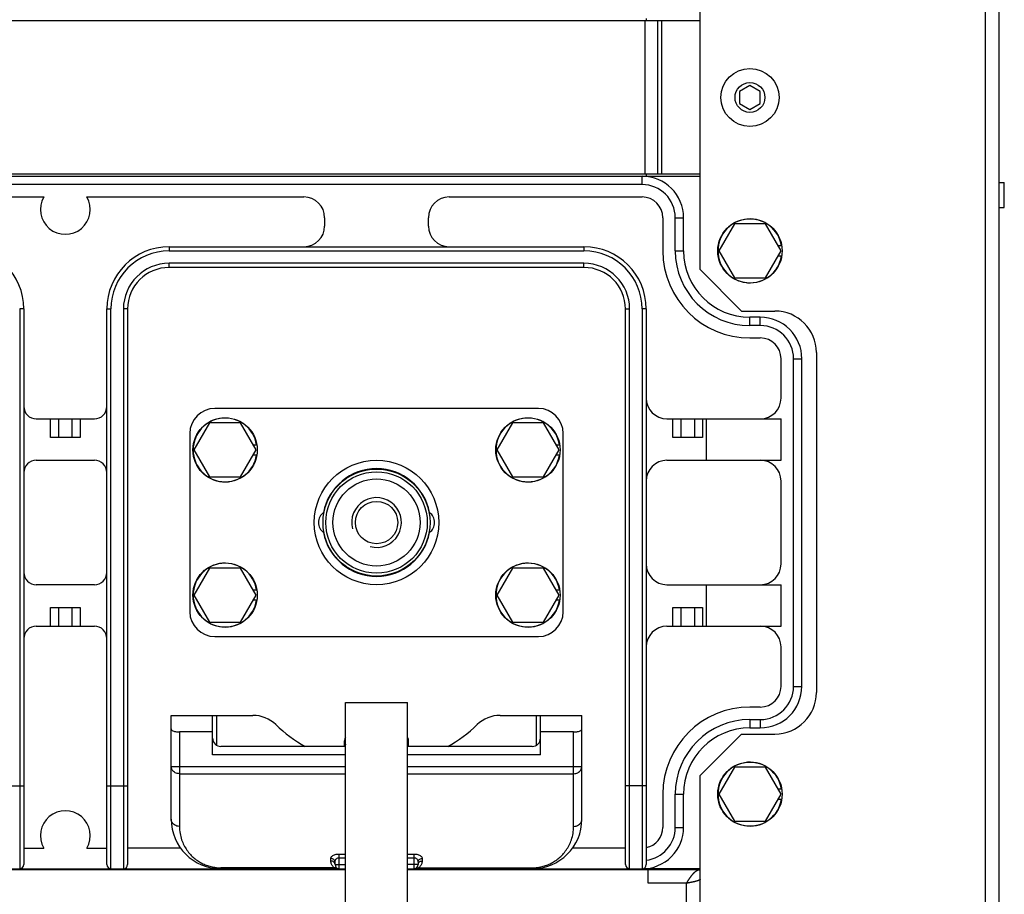
# Model space of a CAD drawing. Units: millimetres. Extents: x 146 to 982, y 105 to 349.
# Drawn here: x 568 to 584, y 144 to 158 of the extents above; entities that cross this region are included whole.
import ezdxf

# ---------------------------------------------------------------- set-up
doc = ezdxf.new("R2010")
doc.units = ezdxf.units.MM
doc.header["$LTSCALE"] = 30.734
doc.layers.get('0').update_dxf_attribs({"linetype": 'CONTINUOUS'})

msp = doc.modelspace()

# ---------------------------------------------------------------- linework, layer by layer
at = {"color": 9, "linetype": 'Continuous'}
for p, q in [((583.541342, 194.758956), (583.541342, 120.092289)), ((578.074675, 157.825623), (578.074675, 155.358956)), ((578.341342, 157.825623), (578.341342, 155.358956)), ((578.028008, 155.192289), (578.028008, 155.325623)), ((578.028008, 155.192289), (549.494675, 155.192289)), ((578.561342, 154.658956), (578.694675, 154.658956)), ((578.561342, 154.125623), (578.561342, 154.658956)), ((570.428008, 154.192289), (570.428008, 154.125623)), ((570.428008, 154.125623), (577.094675, 154.125623)), ((577.094675, 154.192289), (577.094675, 154.125623)), ((578.561342, 154.125623), (578.694675, 154.125623)), ((577.094675, 153.925623), (570.428008, 153.925623)), ((570.428008, 153.858956), (570.428008, 153.925623)), ((577.094675, 153.858956), (577.094675, 153.925623)), ((568.094675, 153.192289), (568.028008, 153.192289)), ((568.028008, 153.192289), (568.028008, 144.192289)), ((569.428008, 153.192289), (569.494675, 153.192289)), ((569.494675, 144.192289), (569.494675, 153.192289)), ((569.761342, 153.192289), (569.694675, 153.192289)), ((569.694675, 153.192289), (569.694675, 144.192289)), ((577.761342, 153.192289), (577.828008, 153.192289)), ((577.828008, 144.192289), (577.828008, 153.192289)), ((578.094675, 153.192289), (578.028008, 153.192289)), ((578.028008, 153.192289), (578.028008, 144.192289)), ((579.761342, 152.925623), (579.761342, 153.058956)), ((579.928008, 152.925623), (579.928008, 153.058956)), ((579.928008, 152.925623), (579.761342, 152.925623)), ((580.461342, 152.392289), (580.594675, 152.392289)), ((580.461342, 147.125623), (580.461342, 152.392289)), ((568.521342, 151.125623), (568.521342, 151.425623)), ((569.001342, 151.425623), (569.001342, 151.125623)), ((578.521342, 151.125623), (578.521342, 151.425623)), ((579.001342, 151.425623), (579.001342, 151.125623)), ((579.061342, 150.758956), (579.061342, 151.425623)), ((579.061342, 148.092289), (579.061342, 148.758956)), ((568.521342, 148.092289), (568.521342, 148.392289)), ((569.001342, 148.392289), (569.001342, 148.092289)), ((578.521342, 148.092289), (578.521342, 148.392289)), ((579.001342, 148.392289), (579.001342, 148.092289)), ((580.461342, 147.125623), (580.594675, 147.125623)), ((571.194675, 146.177538), (571.194675, 146.658956)), ((576.328008, 146.658956), (576.328008, 146.177538)), ((579.761342, 146.592289), (579.928008, 146.592289)), ((579.761342, 146.592289), (579.761342, 146.458956)), ((579.928008, 146.592289), (579.928008, 146.458956)), ((570.594675, 146.392289), (570.594675, 144.874563)), ((576.928008, 144.874563), (576.928008, 146.392289)), ((570.461342, 145.839071), (573.261342, 145.839071)), ((570.594675, 145.721344), (573.261342, 145.721344)), ((574.261342, 145.839071), (577.061342, 145.839071)), ((574.261342, 145.721344), (576.928008, 145.721344)), ((567.761342, 145.525623), (568.094675, 145.525623)), ((569.428008, 145.525623), (569.761342, 145.525623)), ((578.094675, 145.525623), (577.761342, 145.525623)), ((578.561342, 145.392289), (578.694675, 145.392289)), ((578.561342, 144.858956), (578.561342, 145.392289)), ((578.561342, 144.858956), (578.694675, 144.858956)), ((570.611591, 144.525623), (569.761342, 144.525623)), ((577.761342, 144.525623), (576.911093, 144.525623)), ((573.028008, 144.317819), (573.028008, 144.359287)), ((573.161323, 144.371319), (573.261342, 144.371319)), ((573.161342, 144.430182), (573.261342, 144.430182)), ((573.161342, 144.192289), (573.161342, 144.430182)), ((574.261342, 144.430182), (574.361342, 144.430182)), ((574.261342, 144.371319), (574.361361, 144.371319)), ((574.361342, 144.430182), (574.361342, 144.192289)), ((574.494675, 144.359287), (574.494675, 144.317819)), ((573.085877, 144.207897), (571.261342, 144.207896)), ((571.261342, 144.207896), (571.261342, 144.192289)), ((573.094675, 144.258956), (573.261342, 144.258956)), ((574.428008, 144.258956), (574.261342, 144.258956)), ((574.436807, 144.207897), (576.261342, 144.207896)), ((576.261342, 144.207896), (576.261342, 144.192289)), ((578.741342, 143.958956), (578.128008, 143.958956)), ((578.741342, 139.798956), (578.741342, 143.958956))]:
    msp.add_line(p, q, dxfattribs=at)
at = {"color": 3, "linetype": 'Continuous'}
for p, q in [((583.761342, 194.538956), (583.761342, 120.312289)), ((578.961342, 153.825623), (578.961342, 159.358956)), ((578.961342, 153.825623), (579.628008, 153.158956)), ((579.628008, 153.158956), (580.161342, 153.158956)), ((580.828008, 152.492289), (580.828008, 147.025623)), ((579.628008, 146.358956), (578.961342, 145.692289)), ((579.628008, 146.358956), (580.161342, 146.358956)), ((578.961342, 144.178956), (578.961342, 145.692289))]:
    msp.add_line(p, q, dxfattribs=at)
at = {"color": 7, "linetype": 'Continuous'}
for p, q in [((578.961342, 157.825623), (548.561342, 157.825623)), ((578.094675, 157.858956), (578.094675, 157.825623)), ((578.274675, 157.825623), (578.274675, 155.358956)), ((579.761342, 156.784739), (579.594675, 156.688514)), ((579.928008, 156.688514), (579.761342, 156.784739)), ((579.594675, 156.688514), (579.594675, 156.496064)), ((579.928008, 156.496064), (579.928008, 156.688514)), ((579.594675, 156.496064), (579.761342, 156.399839)), ((579.761342, 156.399839), (579.928008, 156.496064)), ((578.961342, 155.358956), (548.561342, 155.358956)), ((578.094675, 155.358956), (578.094675, 155.325623)), ((548.561342, 155.325623), (578.961342, 155.325623)), ((583.761342, 155.225623), (583.848008, 155.225623)), ((583.848008, 154.825623), (583.848008, 155.225623)), ((564.928008, 154.992289), (568.414932, 154.992289)), ((569.107752, 154.992289), (572.594675, 154.992289)), ((574.928008, 154.992289), (578.028008, 154.992289)), ((583.761342, 154.825623), (583.848008, 154.825623)), ((572.928008, 154.658956), (572.928008, 154.525623)), ((574.594675, 154.525623), (574.594675, 154.658956)), ((578.361342, 154.658956), (578.361342, 154.125623)), ((578.694675, 154.125623), (578.694675, 154.658956)), ((579.511157, 154.558956), (579.260972, 154.125623)), ((580.011527, 154.558956), (579.511157, 154.558956)), ((580.261712, 154.125623), (580.011527, 154.558956)), ((570.428008, 154.192289), (577.094675, 154.192289)), ((579.260972, 154.125623), (579.511157, 153.692289)), ((580.011527, 153.692289), (580.261712, 154.125623)), ((580.268083, 154.207623), (580.214369, 154.207623)), ((580.214369, 154.043623), (580.268083, 154.043623)), ((577.094675, 153.858956), (570.428008, 153.858956)), ((579.511157, 153.692289), (580.011527, 153.692289)), ((568.094675, 153.192289), (568.094675, 144.258956)), ((569.428008, 144.258956), (569.428008, 153.192289)), ((569.761342, 153.192289), (569.761342, 144.258956)), ((577.761342, 144.258956), (577.761342, 153.192289)), ((578.094675, 153.192289), (578.094675, 144.258956)), ((579.928008, 153.058956), (579.761342, 153.058956)), ((579.761342, 152.725623), (579.928008, 152.725623)), ((580.261342, 151.758956), (580.261342, 152.392289)), ((580.594675, 147.125623), (580.594675, 152.392289)), ((576.361342, 151.592289), (571.161342, 151.592289)), ((568.294675, 151.425623), (569.228008, 151.425623)), ((568.654675, 151.125623), (568.654675, 151.425623)), ((568.868008, 151.425623), (568.868008, 151.125623)), ((578.428008, 151.425623), (580.261342, 151.425623)), ((578.654675, 151.125623), (578.654675, 151.425623)), ((578.868008, 151.425623), (578.868008, 151.125623)), ((580.261342, 150.758956), (580.261342, 151.425623)), ((571.077823, 151.358956), (570.827638, 150.925623)), ((571.578194, 151.358956), (571.077823, 151.358956)), ((571.828379, 150.925623), (571.578194, 151.358956)), ((575.94449, 151.358956), (575.694305, 150.925623)), ((576.44486, 151.358956), (575.94449, 151.358956)), ((576.695045, 150.925623), (576.44486, 151.358956)), ((569.001342, 151.125623), (568.521342, 151.125623)), ((570.761342, 151.192289), (570.761342, 148.325623)), ((576.761342, 148.325623), (576.761342, 151.192289)), ((579.001342, 151.125623), (578.521342, 151.125623)), ((570.827638, 150.925623), (571.077823, 150.492289)), ((571.578194, 150.492289), (571.828379, 150.925623)), ((571.781036, 151.007623), (571.83475, 151.007623)), ((575.694305, 150.925623), (575.94449, 150.492289)), ((576.44486, 150.492289), (576.695045, 150.925623)), ((576.647703, 151.007623), (576.701417, 151.007623)), ((571.83475, 150.843623), (571.781036, 150.843623)), ((576.701417, 150.843623), (576.647703, 150.843623)), ((568.294675, 150.758956), (569.228008, 150.758956)), ((578.428008, 150.758956), (580.261342, 150.758956)), ((571.077823, 150.492289), (571.578194, 150.492289)), ((575.94449, 150.492289), (576.44486, 150.492289)), ((580.261342, 149.092289), (580.261342, 150.425623)), ((571.077823, 149.025623), (570.827638, 148.592289)), ((571.578194, 149.025623), (571.077823, 149.025623)), ((571.828379, 148.592289), (571.578194, 149.025623)), ((575.94449, 149.025623), (575.694305, 148.592289)), ((576.44486, 149.025623), (575.94449, 149.025623)), ((576.695045, 148.592289), (576.44486, 149.025623)), ((569.228008, 148.758956), (568.294675, 148.758956)), ((578.428008, 148.758956), (580.261342, 148.758956)), ((580.261342, 148.092289), (580.261342, 148.758956)), ((570.827638, 148.592289), (571.077823, 148.158956)), ((571.578194, 148.158956), (571.828379, 148.592289)), ((571.781036, 148.674289), (571.83475, 148.674289)), ((575.694305, 148.592289), (575.94449, 148.158956)), ((576.44486, 148.158956), (576.695045, 148.592289)), ((576.647703, 148.674289), (576.701417, 148.674289)), ((568.521342, 148.392289), (569.001342, 148.392289)), ((568.654675, 148.092289), (568.654675, 148.392289)), ((568.868008, 148.392289), (568.868008, 148.092289)), ((571.83475, 148.510289), (571.781036, 148.510289)), ((576.701417, 148.510289), (576.647703, 148.510289)), ((578.521342, 148.392289), (579.001342, 148.392289)), ((578.654675, 148.092289), (578.654675, 148.392289)), ((578.868008, 148.392289), (578.868008, 148.092289)), ((568.294675, 148.092289), (569.228008, 148.092289)), ((571.077823, 148.158956), (571.578194, 148.158956)), ((575.94449, 148.158956), (576.44486, 148.158956)), ((578.428008, 148.092289), (580.261342, 148.092289)), ((571.161342, 147.925623), (576.361342, 147.925623)), ((580.261342, 147.125623), (580.261342, 147.758956)), ((573.261342, 146.864549), (574.261342, 146.864549)), ((573.261342, 141.38782), (573.261342, 146.864549)), ((574.261342, 141.38782), (574.261342, 146.864549)), ((570.461342, 146.658956), (571.77472, 146.658956)), ((570.461342, 144.992289), (570.461342, 146.658956)), ((571.128008, 146.026197), (571.128008, 146.658956)), ((575.747964, 146.658956), (577.061342, 146.658956)), ((576.394675, 146.026197), (576.394675, 146.658956)), ((577.061342, 144.992289), (577.061342, 146.658956)), ((579.928008, 146.792289), (579.761342, 146.792289)), ((571.128008, 146.392289), (570.594675, 146.392289)), ((576.928008, 146.392289), (576.394675, 146.392289)), ((579.761342, 146.458956), (579.928008, 146.458956)), ((573.248008, 146.159957), (573.248008, 146.251012)), ((574.274675, 146.159957), (574.274675, 146.251012)), ((573.261342, 146.026197), (571.128008, 146.026197)), ((573.261342, 146.15953), (571.261342, 146.15953)), ((576.261342, 146.15953), (574.261342, 146.15953)), ((576.394675, 146.026197), (574.261342, 146.026197)), ((579.511157, 145.825623), (579.260972, 145.392289)), ((580.011527, 145.825623), (579.511157, 145.825623)), ((580.261712, 145.392289), (580.011527, 145.825623)), ((578.361342, 145.392289), (578.361342, 144.858956)), ((578.694675, 144.858956), (578.694675, 145.392289)), ((579.260972, 145.392289), (579.511157, 144.958956)), ((580.011527, 144.958956), (580.261712, 145.392289)), ((580.268083, 145.474289), (580.214369, 145.474289)), ((580.214369, 145.310289), (580.268083, 145.310289)), ((579.511157, 144.958956), (580.011527, 144.958956)), ((568.094675, 144.525623), (568.414932, 144.525623)), ((569.107752, 144.525623), (569.428008, 144.525623)), ((573.094675, 144.258956), (573.094675, 144.300426)), ((574.428008, 144.300426), (574.428008, 144.258956)), ((564.261342, 144.192289), (573.261342, 144.192289)), ((564.261342, 144.178956), (573.261342, 144.178956)), ((574.261342, 144.192289), (578.094584, 144.192289)), ((574.261342, 144.178956), (578.961342, 144.178956)), ((578.961342, 144.192913), (578.090714, 144.193516)), ((578.094675, 144.192289), (578.094675, 144.178956)), ((578.128008, 143.958956), (578.128008, 144.178956)), ((578.961342, 139.578956), (578.961342, 144.178956))]:
    msp.add_line(p, q, dxfattribs=at)
for centre, radius in [((579.761342, 156.592289), 0.466667), ((579.761342, 156.592289), 0.24), ((579.761342, 154.125623), 0.516667), ((571.328008, 150.925623), 0.516667), ((576.194675, 150.925623), 0.516667), ((573.761342, 149.758956), 0.999999), ((573.761342, 149.758956), 0.86), ((573.761342, 149.758956), 0.81547), ((573.761342, 149.758956), 0.7), ((573.761342, 149.758956), 0.34), ((571.328008, 148.592289), 0.516667), ((576.194675, 148.592289), 0.516667), ((579.761342, 145.392289), 0.516667)]:
    msp.add_circle(centre, radius, dxfattribs=at)
for centre, radius, start, end in [((578.028008, 154.658956), 0.666667, 0, 90), ((568.761342, 154.792289), 0.4, 150, 30), ((572.594675, 154.658956), 0.333333, 0, 90), ((574.928008, 154.658956), 0.333333, 90, 180), ((578.028008, 154.658956), 0.333333, 0, 90), ((579.761342, 154.125623), 0.513333, 9.1918203, 350.8081797), ((572.594675, 154.525623), 0.333333, 270, 0), ((574.928008, 154.525623), 0.333333, 180, 270), ((567.094675, 153.192289), 1, 0, 90), ((570.428008, 153.192289), 1, 90, 180), ((577.094675, 153.192289), 1, 0, 90), ((579.761342, 154.125623), 1.4, 180, 270), ((579.761342, 154.125623), 1.066667, 180, 270), ((570.428008, 153.192289), 0.666667, 90, 180), ((577.094675, 153.192289), 0.666667, 0, 90), ((579.928008, 152.392289), 0.666667, 359.9999998, 90), ((579.928008, 152.392289), 0.333333, 0, 90), ((578.428008, 151.758956), 0.333333, 180, 270), ((579.928008, 151.758956), 0.333333, 270, 0), ((568.294675, 151.625623), 0.2, 180, 270), ((569.228008, 151.625623), 0.2, 270, 0), ((571.161342, 151.192289), 0.4, 90, 180), ((576.361342, 151.192289), 0.4, 0, 90), ((571.328008, 150.925623), 0.513333, 9.1918203, 350.8081797), ((576.194675, 150.925623), 0.513333, 9.1918203, 350.8081797), ((568.294675, 150.558956), 0.2, 90, 180), ((569.228008, 150.558956), 0.2, 0, 90), ((573.761342, 149.758956), 0.866667, 10.7293736, 169.2706264), ((578.428008, 150.425623), 0.333333, 90, 180), ((579.928008, 150.425623), 0.333333, 0, 90), ((573.028008, 149.758956), 0.2, 126.2215466, 233.7784534), ((574.494675, 149.758956), 0.2, 306.2215466, 53.7784534), ((573.761342, 149.758956), 0.866667, 190.7293736, 349.2706264), ((571.328008, 148.592289), 0.513333, 9.1918203, 350.8081797), ((576.194675, 148.592289), 0.513333, 9.1918203, 350.8081797), ((578.428008, 149.092289), 0.333333, 180, 270), ((579.928008, 149.092289), 0.333333, 270, 0), ((568.294675, 148.958956), 0.2, 180, 270), ((569.228008, 148.958956), 0.2, 270, 0), ((571.161342, 148.325623), 0.4, 180, 270), ((576.361342, 148.325623), 0.4, 270, 0), ((568.294675, 147.892289), 0.2, 90, 180), ((569.228008, 147.892289), 0.2, 0, 90), ((578.428008, 147.758956), 0.333333, 90, 180), ((579.928008, 147.758956), 0.333333, 0, 90), ((579.928008, 147.125623), 0.333333, 270, 0), ((579.928008, 147.125623), 0.666667, 270, 0), ((571.77472, 146.125623), 0.533333, 46.1313357, 90), ((575.747964, 146.125623), 0.533333, 90, 133.8686643), ((579.761342, 145.392289), 1.4, 90, 180), ((573.761342, 148.192289), 2.333333, 226.1313357, 240.6110516), ((573.761342, 148.192289), 2.333333, 299.3889484, 313.8686643), ((579.761342, 145.392289), 1.066667, 90, 180), ((571.261342, 146.292863), 0.133333, 180, 270), ((576.261342, 146.292863), 0.133333, 270, 0), ((579.761342, 145.392289), 0.513333, 9.1918203, 350.8081797), ((568.761342, 144.725623), 0.4, 330, 210), ((571.261342, 144.992289), 0.8, 180, 270), ((576.261342, 144.992289), 0.8, 270, 0), ((578.028008, 144.858956), 0.666667, 270, 0.0000001), ((578.028008, 144.858956), 0.333333, 281.536959, 0), ((568.028008, 144.258956), 0.066667, 270, 360), ((569.494675, 144.258956), 0.066667, 180, 270), ((569.694675, 144.258956), 0.066667, 270, 360), ((573.161342, 144.258956), 0.066667, 180, 270), ((574.361342, 144.258956), 0.066667, 270, 0), ((577.828008, 144.258956), 0.066667, 180, 270), ((578.028008, 144.258956), 0.066667, 270, 360)]:
    msp.add_arc(centre, radius, start, end, dxfattribs=at)
at = {"color": 9, "linetype": 'Continuous'}
for centre, radius, start, end in [((578.028008, 154.658956), 0.533332, 0, 90), ((570.428008, 153.192289), 0.933333, 90, 180), ((577.094675, 153.192289), 0.933333, 0, 90), ((579.761342, 154.125623), 1.199999, 180, 270), ((570.428008, 153.192289), 0.733332, 90, 180), ((577.094675, 153.192289), 0.733332, 0, 90), ((579.928008, 152.392289), 0.533332, 0, 90), ((579.928008, 147.125623), 0.533332, 270, 0), ((579.761342, 145.392289), 1.199999, 90, 180), ((578.028008, 144.858956), 0.533333, 277.1807558, 0)]:
    msp.add_arc(centre, radius, start, end, dxfattribs=at)
at = {"color": 3, "linetype": 'Continuous'}
for centre, start, end in [((580.161342, 152.492289), 0, 90), ((580.161342, 147.025623), 270, 0)]:
    msp.add_arc(centre, 0.666667, start, end, dxfattribs=at)
at = {"color": 2, "linetype": 'Continuous'}
msp.add_arc((573.761342, 149.758956), 0.4, 255, 195, dxfattribs=at)
at = {"color": 7, "linetype": 'Continuous'}
for points, start_tangent, end_tangent in [([(570.461342, 146.440819), (570.466215, 146.427818), (570.4803, 146.415877), (570.502159, 146.405873), (570.529857, 146.39841), (570.561345, 146.39383), (570.594675, 146.392289)], (0, -1), (1, 0)), ([(576.928008, 146.392289), (576.96134, 146.393829), (576.99283, 146.398405), (577.020527, 146.405861), (577.042386, 146.415856), (577.056469, 146.427786), (577.061342, 146.440774)], (1, 0), (0, 1)), ([(573.261279, 146.194287), (573.260485, 146.192831), (573.247817, 146.160002)], (-0.483575591, -0.875302603), (-0.230112221, -0.9731641)), ([(573.261185, 146.305253), (573.249879, 146.27157), (573.248034, 146.251011)], (-0.440876939, -0.89756756), (-0.000132835, -0.999999991)), ([(574.274866, 146.160002), (574.262199, 146.192831), (574.261404, 146.194287)], (-0.230112221, 0.9731641), (-0.483575591, 0.875302603)), ([(574.274649, 146.251011), (574.272804, 146.27157), (574.261499, 146.305253)], (-0.000132835, 0.999999991), (-0.440876939, 0.89756756)), ([(573.247817, 146.160002), (573.247717, 146.159574)], (-0.230112246, -0.973164094), (-0.226533286, -0.974003424)), ([(574.274966, 146.159574), (574.274866, 146.160002)], (-0.226533286, 0.974003424), (-0.230112246, 0.973164094)), ([(578.741342, 143.958956), (578.746707, 143.967382), (578.752073, 143.975796), (578.757439, 143.984185), (578.762804, 143.992537), (578.76817, 144.00084), (578.773536, 144.009082), (578.778902, 144.017251), (578.784268, 144.025333), (578.789633, 144.033318), (578.794999, 144.041194), (578.800365, 144.048949), (578.805731, 144.056572), (578.811096, 144.064052), (578.816462, 144.071378), (578.821828, 144.078539), (578.827194, 144.085524), (578.832561, 144.092325), (578.837928, 144.098931), (578.843296, 144.105331), (578.848662, 144.111515), (578.854028, 144.117474), (578.859394, 144.123201), (578.864759, 144.128687), (578.870125, 144.133923), (578.87549, 144.138902), (578.880854, 144.143617), (578.88622, 144.148061), (578.891585, 144.152228), (578.896951, 144.156112), (578.902317, 144.159707), (578.907683, 144.163006), (578.913049, 144.166006), (578.918414, 144.168703), (578.92378, 144.171091), (578.929146, 144.173169), (578.934512, 144.174931), (578.939877, 144.176377), (578.945243, 144.177504), (578.950609, 144.17831), (578.955976, 144.178794), (578.961342, 144.178956)], (0.537029272, 0.843563608), (1, 0)), ([(578.961342, 144.025623), (578.961202, 144.024108), (578.960781, 144.022592), (578.960081, 144.021077), (578.959103, 144.019562), (578.957847, 144.018047), (578.956314, 144.016532), (578.954508, 144.015017), (578.952431, 144.013502), (578.950084, 144.011987), (578.947471, 144.010471), (578.944596, 144.008956), (578.941462, 144.007441), (578.938072, 144.005926), (578.934432, 144.004411), (578.930546, 144.002896), (578.926419, 144.001381), (578.922055, 143.999865), (578.91746, 143.99835), (578.912641, 143.996834), (578.907604, 143.995319), (578.902355, 143.993804), (578.896902, 143.992288), (578.891251, 143.990773), (578.885408, 143.989258), (578.879382, 143.987743), (578.87318, 143.986228), (578.86681, 143.984713), (578.860281, 143.983198), (578.853601, 143.981683), (578.846777, 143.980168), (578.839818, 143.978653), (578.832734, 143.977138), (578.825533, 143.975623), (578.818225, 143.974108), (578.810819, 143.972593), (578.803324, 143.971077), (578.795751, 143.969562), (578.788108, 143.968047), (578.780405, 143.966532), (578.772653, 143.965017), (578.764861, 143.963502), (578.757038, 143.961987), (578.749194, 143.960471), (578.741342, 143.958956)], (0, -1), (-0.981895678, -0.189422486))]:
    msp.add_spline(points, degree=3, dxfattribs=dict(at, start_tangent=start_tangent, end_tangent=end_tangent))
at = {"color": 9, "linetype": 'Continuous'}
for points, start_tangent, end_tangent in [([(570.594675, 145.721344), (570.56028, 145.725329), (570.528115, 145.737062), (570.500453, 145.755773), (570.479236, 145.780161), (570.465892, 145.808578), (570.461342, 145.839071)], (-1, 0), (0, 1)), ([(576.928008, 145.721344), (576.962403, 145.725329), (576.994569, 145.737062), (577.02223, 145.755773), (577.043448, 145.780161), (577.056792, 145.808578), (577.061342, 145.839071)], (1, 0), (0, 1)), ([(570.594675, 144.874563), (570.553473, 144.880325), (570.516304, 144.897047), (570.486806, 144.923092), (570.467868, 144.95591), (570.461342, 144.992289)], (-1, 0.000000071), (0, 1)), ([(576.928008, 144.874563), (576.969211, 144.880325), (577.00638, 144.897047), (577.035877, 144.923091), (577.054816, 144.95591), (577.061342, 144.992289)], (1, 0), (0, 1)), ([(570.594675, 144.874563), (570.604425, 144.760962), (570.630084, 144.660186), (570.667756, 144.571083), (570.714987, 144.492541), (570.77045, 144.423486), (570.832486, 144.364144), (570.899837, 144.314421), (570.971268, 144.274311), (571.045074, 144.243949), (571.11919, 144.223228), (571.192213, 144.211491), (571.261342, 144.207896)], (-0.00005619, -0.999999998), (0.999999986, -0.000164627)), ([(576.261342, 144.207896), (576.33047, 144.211491), (576.403493, 144.223228), (576.477609, 144.243949), (576.551416, 144.274311), (576.622847, 144.314421), (576.690198, 144.364144), (576.752233, 144.423486), (576.807696, 144.492541), (576.854928, 144.571083), (576.8926, 144.660186), (576.918259, 144.760962), (576.928008, 144.874563)], (0.999999986, 0.000164868), (-0.000056718, 0.999999998)), ([(573.028008, 144.359287), (573.033266, 144.379006), (573.048238, 144.39683), (573.070837, 144.411348), (573.09861, 144.421842), (573.129348, 144.428107), (573.161342, 144.430182)], (-0.000298062, 0.999999956), (0.999999728, -0.000737502)), ([(573.094675, 144.300424), (573.0896, 144.32295), (573.075149, 144.342046), (573.053521, 144.354806), (573.028008, 144.359287)], (0, 1), (-1, -0.000000001)), ([(573.0896, 144.281482), (573.075149, 144.300578), (573.053521, 144.313338), (573.028008, 144.317819)], (-0.423334042, 0.905973669), (-1, 0)), ([(573.085877, 144.207897), (573.066101, 144.224507), (573.050374, 144.243897), (573.03853, 144.265904), (573.030838, 144.290497), (573.028008, 144.317819)], (-0.825045899, 0.565065717), (-0.000162314, 0.999999987)), ([(573.094675, 144.258956), (573.0896, 144.281482)], (0, 1), (-0.423334039, 0.905973671)), ([(573.094675, 144.300429), (573.097303, 144.320131), (573.104788, 144.337965), (573.116095, 144.352491), (573.12999, 144.362987), (573.145365, 144.369249), (573.161323, 144.371316)], (-0.000031922, 0.999999999), (0.999999767, -0.000682011)), ([(574.361342, 144.430182), (574.393323, 144.428109), (574.424081, 144.421839), (574.451851, 144.411346), (574.474444, 144.396831), (574.489417, 144.379005), (574.494675, 144.359287)], (0.999999731, 0.000732991), (-0.000299416, -0.999999955)), ([(574.361361, 144.371316), (574.377312, 144.369251), (574.392698, 144.362984), (574.406591, 144.352489), (574.417895, 144.337966), (574.425381, 144.320131), (574.428008, 144.300429)], (0.99999977, 0.000677872), (-0.000032108, -0.999999999)), ([(574.428008, 144.300424), (574.433083, 144.32295), (574.447535, 144.342047), (574.469163, 144.354807), (574.494675, 144.359287)], (0, 1), (1, -0.000000001)), ([(574.428008, 144.258956), (574.433083, 144.281482)], (0, 1), (0.423334854, 0.905973289)), ([(574.433083, 144.281482), (574.447535, 144.300579), (574.469163, 144.313338), (574.494675, 144.317819)], (0.423334853, 0.90597329), (1, 0.000000001)), ([(574.494675, 144.317819), (574.491846, 144.290497), (574.484154, 144.265904), (574.472309, 144.243897), (574.456582, 144.224507), (574.436807, 144.207897)], (-0.000161858, -0.999999987), (-0.82504664, -0.565064635)), ([(573.108399, 144.199597), (573.085876, 144.207897)], (-0.960827001, 0.277148832), (-0.9092546, 0.416240402)), ([(573.123608, 144.203992), (573.112437, 144.209114), (573.09959, 144.210447), (573.085878, 144.207906)], (-0.824345099, 0.566087589), (-0.952242946, -0.305341402)), ([(573.142568, 144.193175), (573.133603, 144.194234), (573.108399, 144.199597)], (-0.995531566, 0.094429347), (-0.960827, 0.277148834)), ([(573.161342, 144.192289), (573.142568, 144.193175)], (-1, 0.000017767), (-0.995531566, 0.094429349)), ([(574.380115, 144.193175), (574.361342, 144.192289)], (-0.995531589, -0.094429107), (-1, -0.000013972)), ([(574.414284, 144.199597), (574.38908, 144.194234), (574.380115, 144.193175)], (-0.960827395, -0.277147465), (-0.995531589, -0.094429107)), ([(574.399074, 144.203994), (574.410246, 144.209113), (574.423093, 144.210441), (574.436805, 144.207895)], (0.824455393, 0.565926943), (0.95213986, -0.305662701)), ([(574.436808, 144.207897), (574.414284, 144.199597)], (-0.909254921, -0.416239701), (-0.960827394, -0.277147468))]:
    msp.add_spline(points, degree=3, dxfattribs=dict(at, start_tangent=start_tangent, end_tangent=end_tangent))

doc.saveas('drawing.dxf')
